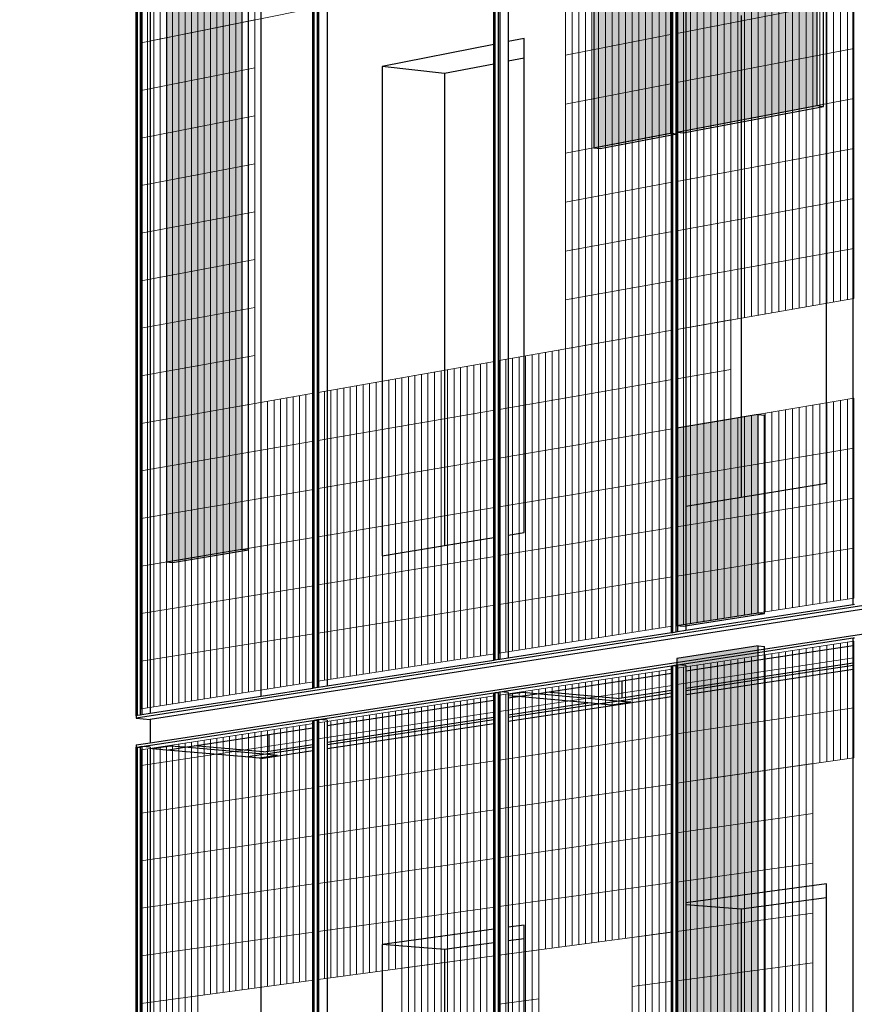
# Model space of a CAD drawing. Units: millimetres. Extents: x -9387 to 53599, y -2508 to 11201.
# Drawn here: x 38438 to 39531, y 2495 to 3784 of the extents above; entities that cross this region are included whole.
import ezdxf

# ---------------------------------------------------------------- set-up
doc = ezdxf.new("R2010")
doc.units = ezdxf.units.MM
doc.header["$MEASUREMENT"] = 0
for name, color, linetype in [('_ans', 252, 'Continuous'), ('_bt_solar', 252, 'Continuous'), ('_hatch_solar', 251, 'Continuous')]:
    doc.layers.add(name, color=color, linetype=linetype)
doc.layers.add('_bt_gitter', color=7, linetype='Continuous', lineweight=5, true_color=0xbbbbbf)
picture_1 = doc.add_image_def('image1.tif', size_in_pixel=(3278, 2770))

msp = doc.modelspace()

# ---------------------------------------------------------------- hatches: boundary and pattern name
at = {"layer": '_hatch_solar'}
for points in [[(39481.8, 4097.1), (39298.3, 4058.4), (39298.3, 4055.7), (39298.3, 3636.6), (39481.8, 3671.2)], [(39290.4, 4056.7), (39189.5, 4035.5), (39189.5, 3616), (39290.4, 3635.1)], [(38729.5, 3938.6), (38630.3, 3917.7), (38630.3, 3074.1), (38729.5, 3090.5)], [(39404.8, 3267), (39298.3, 3249.1), (39298.3, 2990.8), (39404.8, 3007.3)], [(39404.8, 2964.1), (39298.3, 2947.8), (39298.3, 2073.9), (39404.8, 2085.4)]]:
    msp.add_hatch(color=256, dxfattribs=at).paths.add_polyline_path(points)

# ---------------------------------------------------------------- linework, layer by layer
at = {"layer": '_ans'}
for p, q in [((39293, 2981.4), (39293, 4048.8)), ((39297.4, 2982.1), (39297.4, 4048.2)), ((39299.2, 4050.1), (39299.2, 2982.4)), ((39529.2, 3018), (39529.2, 4041.9)), ((39060.7, 2945.5), (39060.7, 4000)), ((39065, 2946.2), (39065, 3999.4)), ((39066.8, 4001.3), (39066.8, 2946.4)), ((39291.2, 2981.2), (39291.2, 3992.6)), ((38823.7, 2908.8), (38823.7, 3950.2)), ((38827.9, 2909.5), (38827.9, 3949.6)), ((38829.6, 3951.4), (38829.6, 2909.7)), ((39059, 3751.3), (39059, 3944.4)), ((39077.8, 3948.3), (39077.8, 3755.1)), ((38590.8, 2872.8), (38590.8, 3901.2)), ((38592.5, 2873), (38592.5, 3901.6)), ((38596.6, 2873.6), (38596.6, 3901.1)), ((38598.2, 3902.8), (38598.2, 2873.9)), ((38609.2, 3899), (38609.2, 2875.6)), ((38822, 2908.5), (38822, 3895.3)), ((38840.6, 3899.1), (38840.6, 2911.4)), ((38754.6, 2898.1), (38754.6, 3881.3)), ((39494, 3177), (39494, 3810.8)), ((39310.3, 3797.8), (39310.3, 3147)), ((39382.7, 3789), (39382.7, 3158.8)), ((39059, 3751.3), (38912.9, 3722.5)), ((39059, 3725.6), (39059, 3751.3)), ((39098.7, 3759.2), (39077.8, 3755.1)), ((39077.8, 3755.1), (39077.8, 3729.3)), ((39098.7, 3733.4), (39098.7, 3759.2)), ((39059, 3725.6), (38994.5, 3713)), ((39059, 3105.9), (39059, 3725.6)), ((39098.7, 3733.4), (39077.8, 3729.3)), ((39077.8, 3729.3), (39077.8, 3109)), ((39098.7, 3112.4), (39098.7, 3733.4)), ((38994.5, 3713), (38912.9, 3722.5)), ((38912.9, 3722.5), (38912.9, 3082.1)), ((38994.5, 3713), (38994.5, 3095.4)), ((41261, 3282.5), (38590.8, 2869.6)), ((41278.8, 3280.2), (38609.2, 2868)), ((38609.2, 2837.3), (41261, 3242.3)), ((39382.7, 3158.8), (39494, 3177)), ((39310.3, 3147), (39382.7, 3158.8)), ((39310.3, 3147), (39310.3, 2984.1)), ((38994.5, 3095.4), (39059, 3105.9)), ((39059, 2945.2), (39059, 3105.9)), ((39077.8, 3109), (39098.7, 3112.4)), ((39077.8, 3109), (39077.8, 2948.1)), ((38912.9, 3082.1), (38994.5, 3095.4)), ((39529.2, 3018), (39310.3, 2984.1)), ((39531, 3018.3), (39529.2, 3018)), ((39291.2, 2981.2), (39077.8, 2948.1)), ((39293, 2981.4), (39291.2, 2981.2)), ((39297.4, 2982.1), (39293, 2981.4)), ((39299.2, 2982.4), (39297.4, 2982.1)), ((39310.3, 2984.1), (39299.2, 2982.4)), ((39299.2, 2939.5), (39529.2, 2974.5)), ((39310.3, 2931.3), (39529.2, 2964.6)), ((39529.2, 2974.5), (39531, 2974.8)), ((39529.2, 2964.6), (39529.2, 2974.5)), ((39529.2, 2941.9), (39529.2, 2964.6)), ((39059, 2945.2), (38840.6, 2911.4)), ((39060.7, 2945.5), (39059, 2945.2)), ((39065, 2946.2), (39060.7, 2945.5)), ((39066.8, 2946.4), (39065, 2946.2)), ((39077.8, 2948.1), (39066.8, 2946.4)), ((39066.8, 2904), (39291.2, 2938.2)), ((39291.2, 2938.2), (39293, 2938.5)), ((39291.2, 2928.4), (39291.2, 2938.2)), ((39293, 2938.5), (39297.4, 2939.2)), ((39293, 1871.2), (39293, 2938.5)), ((39293, 2938.5), (39297.4, 2938.1)), ((39297.4, 2939.2), (39299.2, 2939.5)), ((39297.4, 2938.1), (39297.4, 2939.2)), ((39297.4, 1871.6), (39297.4, 2938.1)), ((39299.2, 2939.5), (39299.2, 1871.8)), ((39310.3, 2938.4), (39299.2, 2939.5)), ((39310.3, 2908.9), (39529.2, 2941.9)), ((39310.3, 2905.7), (39529.2, 2938.7)), ((39310.3, 2938.4), (39310.3, 2931.3)), ((39529.2, 2938.7), (39529.2, 2941.9)), ((39529.2, 2933.5), (39529.2, 2938.7)), ((39226.4, 2918.6), (39291.2, 2928.4)), ((39291.2, 2906), (39291.2, 2928.4)), ((39310.3, 2900.6), (39529.2, 2933.5)), ((39310.3, 2931.3), (39310.3, 2908.9)), ((39529.2, 1894.1), (39529.2, 2933.5)), ((39128.2, 2903.6), (39226.4, 2918.6)), ((39226.4, 2918.6), (39226.4, 2896.2)), ((38822, 2908.5), (38754.6, 2898.1)), ((38823.7, 2908.8), (38822, 2908.5)), ((38827.9, 2909.5), (38823.7, 2908.8)), ((38829.6, 2909.7), (38827.9, 2909.5)), ((38840.6, 2911.4), (38829.6, 2909.7)), ((38829.6, 2867.8), (39059, 2902.8)), ((39059, 2902.8), (39060.7, 2903.1)), ((39059, 2893.1), (39059, 2902.8)), ((39060.7, 2903.1), (39065, 2903.7)), ((39060.7, 1848.6), (39060.7, 2903.1)), ((39060.7, 2903.1), (39065, 2902.7)), ((39065, 2903.7), (39066.8, 2904)), ((39065, 2902.7), (39065, 2903.7)), ((39065, 1849), (39065, 2902.7)), ((39066.8, 2904), (39066.8, 1849.2)), ((39077.8, 2903), (39066.8, 2904)), ((39096.6, 2903.3), (39077.8, 2900.5)), ((39077.8, 2903), (39077.8, 2900.5)), ((39077.8, 2900.5), (39077.8, 2899)), ((39090.3, 2897.9), (39115.2, 2901.6)), ((39115.2, 2901.6), (39096.6, 2903.3)), ((39115.2, 2901.6), (39128.2, 2903.6)), ((39219.6, 2892), (39115.2, 2901.6)), ((39219.6, 2895.2), (39128.2, 2903.6)), ((39219.6, 2892), (39291.2, 2902.8)), ((39226.4, 2896.2), (39291.2, 2906)), ((39291.2, 2902.8), (39291.2, 2906)), ((39291.2, 2897.7), (39291.2, 2902.8)), ((39310.3, 2908.9), (39310.3, 2905.7)), ((39310.3, 2905.7), (39310.3, 2900.6)), ((39310.3, 2900.6), (39310.3, 2627.7)), ((38754.6, 2898.1), (38609.2, 2875.6)), ((38840.6, 2859.9), (39059, 2893.1)), ((39059, 2871), (39059, 2893.1)), ((39090.3, 2897.9), (39077.8, 2899)), ((39077.8, 2899), (39077.8, 2896)), ((39077.8, 2896), (39090.3, 2897.9)), ((39077.8, 2865.6), (39291.2, 2897.7)), ((39077.8, 2896), (39077.8, 2873.8)), ((39077.8, 2873.8), (39181.7, 2889.5)), ((39077.8, 2870.7), (39194.8, 2888.3)), ((39181.7, 2889.5), (39090.3, 2897.9)), ((39194.8, 2888.3), (39181.7, 2889.5)), ((39194.8, 2888.3), (39219.6, 2892)), ((39213.1, 2886.6), (39194.8, 2888.3)), ((39238, 2890.3), (39213.1, 2886.6)), ((39219.6, 2895.2), (39226.4, 2896.2)), ((39238, 2890.3), (39219.6, 2892)), ((39291.2, 1871), (39291.2, 2897.7)), ((38596.6, 2873.6), (38592.5, 2873)), ((38598.2, 2873.9), (38596.6, 2873.6)), ((38609.2, 2875.6), (38598.2, 2873.9)), ((39077.8, 2873.8), (39077.8, 2870.7)), ((38592.5, 2873), (38590.8, 2872.8)), ((38590.8, 2872.8), (38590.8, 2869.6)), ((38590.8, 2869.6), (38609.2, 2868)), ((38598.2, 2832.5), (38822, 2866.7)), ((38609.2, 2868), (38609.2, 2837.3)), ((38822, 2866.7), (38823.7, 2866.9)), ((38822, 2857.1), (38822, 2866.7)), ((38823.7, 2866.9), (38827.9, 2867.6)), ((38823.7, 1825.6), (38823.7, 2866.9)), ((38823.7, 2866.9), (38827.9, 2866.5)), ((38827.9, 2867.6), (38829.6, 2867.8)), ((38827.9, 2866.5), (38827.9, 2867.6)), ((38827.9, 1826), (38827.9, 2866.5)), ((38829.6, 2867.8), (38829.6, 1826.1)), ((38840.6, 2866.8), (38829.6, 2867.8)), ((38840.6, 2838), (39059, 2871)), ((38840.6, 2834.9), (39059, 2867.8)), ((38840.6, 2866.8), (38840.6, 2859.9)), ((38840.6, 2829.9), (39059, 2862.7)), ((39059, 2867.8), (39059, 2871)), ((39059, 2862.7), (39059, 2867.8)), ((39059, 2593.4), (39059, 2862.7)), ((39077.8, 2870.7), (39077.8, 2865.6)), ((39077.8, 2865.6), (39077.8, 2596)), ((38666.9, 2833.5), (38764.6, 2848.3)), ((38764.6, 2848.3), (38822, 2857.1)), ((38764.6, 2848.3), (38764.6, 2826.5)), ((38822, 2835.2), (38822, 2857.1)), ((38840.6, 2859.9), (38840.6, 2838)), ((38590.8, 2834.5), (38609.2, 2837.3)), ((38764.6, 2826.5), (38822, 2835.2)), ((38822, 2832.1), (38822, 2835.2)), ((38840.6, 2838), (38840.6, 2834.9)), ((38840.6, 2834.9), (38840.6, 2829.9)), ((38590.8, 2834.5), (38590.8, 2831.4)), ((38590.8, 2831.4), (38592.5, 2831.6)), ((38590.8, 1802.9), (38590.8, 2831.4)), ((38592.5, 2831.6), (38596.6, 2832.3)), ((38592.5, 1803.1), (38592.5, 2831.6)), ((38592.5, 2831.6), (38596.6, 2831.3)), ((38596.6, 2832.3), (38598.2, 2832.5)), ((38596.6, 2831.3), (38596.6, 2832.3)), ((38596.6, 1803.5), (38596.6, 2831.3)), ((38598.2, 2832.5), (38598.2, 1803.7)), ((38609.2, 2831.5), (38598.2, 2832.5)), ((38609.2, 2831.5), (38609.2, 2829.8)), ((38609.2, 2829.8), (38609.2, 1804.7)), ((38611.9, 2829.5), (38609.2, 2829.8)), ((38635.6, 2833.1), (38611.9, 2829.5)), ((38630.3, 2827.9), (38611.9, 2829.5)), ((38630.3, 2827.9), (38653.9, 2831.5)), ((38733.7, 2818.8), (38630.3, 2827.9)), ((38653.9, 2831.5), (38635.6, 2833.1)), ((38653.9, 2831.5), (38666.9, 2833.5)), ((38757.4, 2822.4), (38653.9, 2831.5)), ((38757.4, 2825.5), (38666.9, 2833.5)), ((38733.7, 2818.8), (38757.4, 2822.4)), ((38754.6, 2816.9), (38822, 2827.1)), ((38757.4, 2822.4), (38822, 2832.1)), ((38757.4, 2825.5), (38764.6, 2826.5)), ((38775.6, 2820.8), (38757.4, 2822.4)), ((38822, 2827.1), (38822, 2832.1)), ((38822, 1825.4), (38822, 2827.1)), ((38840.6, 2829.9), (38840.6, 1827.2)), ((38751.9, 2817.2), (38733.7, 2818.8)), ((38775.6, 2820.8), (38751.9, 2817.2)), ((38754.6, 2816.9), (38751.9, 2817.2)), ((38754.6, 1818.8), (38754.6, 2816.9)), ((39494, 2652.7), (39310.3, 2627.7)), ((39494, 2634.5), (39494, 2652.7)), ((39494, 2634.5), (39382.7, 2619.5)), ((39494, 1922.5), (39494, 2634.5)), ((39310.3, 2627.7), (39310.3, 2625.5)), ((39382.7, 2619.5), (39310.3, 2625.5)), ((39310.3, 2625.5), (39310.3, 1904.3)), ((39382.7, 2619.5), (39382.7, 1911.5)), ((39059, 2593.4), (38912.9, 2573.5)), ((39059, 2575.7), (39059, 2593.4)), ((39098.7, 2598.8), (39077.8, 2596)), ((39077.8, 2596), (39077.8, 2578.2)), ((39098.7, 2581), (39098.7, 2598.8)), ((39098.7, 2581), (39077.8, 2578.2)), ((39077.8, 2578.2), (39077.8, 1881.4)), ((39098.7, 1883.4), (39098.7, 2581)), ((38994.5, 2566.9), (38912.9, 2573.5)), ((38912.9, 2573.5), (38912.9, 1865.1)), ((39059, 2575.7), (38994.5, 2566.9)), ((38994.5, 2566.9), (38994.5, 1873.1)), ((39059, 1879.5), (39059, 2575.7))]:
    msp.add_line(p, q, dxfattribs=at)
at = {"layer": '_bt_gitter'}
for p, q in [((39485.5, 3411.1), (39485.5, 4084.8)), ((39494.5, 3412.6), (39494.5, 4086.7)), ((39503.5, 3414.2), (39503.5, 4088.6)), ((39512.5, 3415.8), (39512.5, 4090.5)), ((39521.5, 3417.4), (39521.5, 4092.4)), ((39530.1, 4094.2), (39530.1, 3418.9)), ((39431.6, 3401.6), (39431.6, 4073.5)), ((39440.6, 3403.2), (39440.6, 4075.4)), ((39449.6, 3404.8), (39449.6, 4077.2)), ((39458.5, 3406.3), (39458.5, 4079.1)), ((39467.5, 3407.9), (39467.5, 4081)), ((39476.5, 3409.5), (39476.5, 4082.9)), ((39369.2, 3390.7), (39369.2, 4060.4)), ((39378.1, 3392.2), (39378.1, 4062.2)), ((39387, 3393.8), (39387, 4064.1)), ((39395.9, 3395.4), (39395.9, 4066)), ((39404.8, 3396.9), (39404.8, 4067.9)), ((39413.8, 3398.5), (39413.8, 4069.7)), ((39422.7, 3400.1), (39422.7, 4071.6)), ((39307.2, 3379.8), (39307.2, 4047.3)), ((39316, 3381.3), (39316, 4049.2)), ((39324.8, 3382.9), (39324.8, 4051.1)), ((39333.7, 3384.5), (39333.7, 4052.9)), ((39342.6, 3386), (39342.6, 4054.8)), ((39351.4, 3387.6), (39351.4, 4056.6)), ((39360.3, 3389.1), (39360.3, 4058.5)), ((39298.3, 3378.2), (39298.3, 4045.5)), ((39298.3, 3378.2), (39298.3, 4045.5)), ((38688, 3771.5), (38688, 3917.3)), ((38696.3, 3773.2), (38696.3, 3919.1)), ((38704.6, 3774.9), (38704.6, 3920.8)), ((38712.9, 3776.6), (38712.9, 3922.6)), ((38721.2, 3778.2), (38721.2, 3924.3)), ((38729.5, 3779.9), (38729.5, 3926.1)), ((38737.8, 3781.6), (38737.8, 3927.8)), ((38746.1, 3783.3), (38746.1, 3929.5)), ((38630.3, 3759.9), (38630.3, 3905.2)), ((38638.5, 3761.5), (38638.5, 3906.9)), ((38646.7, 3763.2), (38646.7, 3908.7)), ((38655, 3764.8), (38655, 3910.4)), ((38663.2, 3766.5), (38663.2, 3912.1)), ((38671.5, 3768.2), (38671.5, 3913.9)), ((38679.8, 3769.9), (38679.8, 3915.6)), ((38597.4, 3753.2), (38597.4, 3898.3)), ((38597.4, 3753.2), (38597.4, 3898.3)), ((38605.6, 3754.9), (38605.6, 3900)), ((38613.8, 3756.5), (38613.8, 3901.8)), ((38622.1, 3758.2), (38622.1, 3903.5)), ((39283.8, 3375.7), (39283.8, 3892)), ((39292.1, 3893.7), (39292.1, 3377.2)), ((39222.3, 3364.9), (39222.3, 3879.5)), ((39231, 3366.4), (39231, 3881.3)), ((39239.8, 3368), (39239.8, 3883.1)), ((39248.6, 3369.5), (39248.6, 3884.9)), ((39257.4, 3371.1), (39257.4, 3886.6)), ((39266.2, 3372.6), (39266.2, 3888.4)), ((39275, 3374.2), (39275, 3890.2)), ((39161.2, 3354.2), (39161.2, 3867.2)), ((39169.9, 3355.7), (39169.9, 3868.9)), ((39178.6, 3357.3), (39178.6, 3870.7)), ((39187.3, 3358.8), (39187.3, 3872.5)), ((39196, 3360.3), (39196, 3874.2)), ((39204.8, 3361.8), (39204.8, 3876)), ((39213.5, 3363.4), (39213.5, 3877.8)), ((39152.5, 3352.7), (39152.5, 3865.4)), ((39152.5, 3352.7), (39152.5, 3865.4)), ((39298.3, 3765.7), (39530.1, 3811.1)), ((38822.9, 3798.8), (38597.4, 3753.2)), ((38597.4, 3753.2), (38822.9, 3798.8)), ((38746.1, 3783.3), (38597.4, 3753.2)), ((38597.4, 3753.2), (38746.1, 3783.3)), ((38712.9, 3275.6), (38712.9, 3776.6)), ((38721.2, 3277), (38721.2, 3778.2)), ((38729.5, 3278.5), (38729.5, 3779.9)), ((38737.8, 3280), (38737.8, 3781.6)), ((38746.1, 3783.3), (38746.1, 3281.4)), ((38746.1, 3281.4), (38746.1, 3783.3)), ((38646.7, 3264), (38646.7, 3763.2)), ((38655, 3265.4), (38655, 3764.8)), ((38663.2, 3266.9), (38663.2, 3766.5)), ((38671.5, 3268.3), (38671.5, 3768.2)), ((38679.8, 3269.8), (38679.8, 3769.9)), ((38688, 3271.2), (38688, 3771.5)), ((38696.3, 3272.7), (38696.3, 3773.2)), ((38704.6, 3274.1), (38704.6, 3774.9)), ((39152.5, 3737.2), (39292.1, 3764.5)), ((38597.4, 3255.3), (38597.4, 3753.2)), ((38597.4, 3255.3), (38597.4, 3753.2)), ((38605.6, 3256.8), (38605.6, 3754.9)), ((38613.8, 3258.2), (38613.8, 3756.5)), ((38622.1, 3259.7), (38622.1, 3758.2)), ((38630.3, 3261.1), (38630.3, 3759.9)), ((38638.5, 3262.5), (38638.5, 3761.5)), ((39298.3, 3701.2), (39530.1, 3745.7)), ((38597.4, 3691), (38746.1, 3720.5)), ((39152.5, 3673.1), (39292.1, 3700)), ((39298.3, 3636.6), (39530.1, 3680.3)), ((38597.4, 3628.7), (38746.1, 3657.8)), ((39152.5, 3609), (39292.1, 3635.4)), ((39298.3, 3572), (39530.1, 3615)), ((38597.4, 3566.5), (38746.1, 3595.1)), ((39152.5, 3545), (39292.1, 3570.9)), ((39298.3, 3507.4), (39530.1, 3549.6)), ((38597.4, 3504.3), (38746.1, 3532.3)), ((39152.5, 3480.9), (39292.1, 3506.3)), ((39298.3, 3442.8), (39530.1, 3484.3)), ((38597.4, 3442), (38746.1, 3469.6)), ((39152.5, 3416.8), (39292.1, 3441.7)), ((39530.1, 3418.9), (39298.3, 3378.2)), ((39298.3, 3378.2), (39530.1, 3418.9)), ((38597.4, 3379.8), (38746.1, 3406.9)), ((39369.2, 3390.7), (39298.3, 3378.2)), ((39298.3, 3378.2), (39369.2, 3390.7)), ((39360.3, 3259.5), (39360.3, 3389.1)), ((39369.2, 3390.7), (39369.2, 3261)), ((39369.2, 3261), (39369.2, 3390.7)), ((39292.1, 3377.2), (39065.9, 3337.5)), ((39065.9, 3337.5), (39292.1, 3377.2)), ((39292.1, 3377.2), (39152.5, 3352.7)), ((39152.5, 3352.7), (39292.1, 3377.2)), ((39292.1, 3377.2), (39292.1, 2989.8)), ((39298.3, 3249.1), (39298.3, 3378.2)), ((39298.3, 3249.1), (39298.3, 3378.2)), ((39307.2, 3250.6), (39307.2, 3379.8)), ((39316, 3252.1), (39316, 3381.3)), ((39324.8, 3253.6), (39324.8, 3382.9)), ((39333.7, 3255), (39333.7, 3384.5)), ((39342.6, 3256.5), (39342.6, 3386)), ((39351.4, 3258), (39351.4, 3387.6)), ((39213.5, 2977.6), (39213.5, 3363.4)), ((39222.3, 2978.9), (39222.3, 3364.9)), ((39231, 2980.3), (39231, 3366.4)), ((39239.8, 2981.7), (39239.8, 3368)), ((39248.6, 2983), (39248.6, 3369.5)), ((39257.4, 2984.4), (39257.4, 3371.1)), ((39266.2, 2985.8), (39266.2, 3372.6)), ((39275, 2987.1), (39275, 3374.2)), ((39283.8, 2988.5), (39283.8, 3375.7)), ((39143.8, 2966.8), (39143.8, 3351.2)), ((39152.5, 2968.1), (39152.5, 3352.7)), ((39161.2, 2969.5), (39161.2, 3354.2)), ((39169.9, 2970.8), (39169.9, 3355.7)), ((39178.6, 2972.2), (39178.6, 3357.3)), ((39187.3, 2973.5), (39187.3, 3358.8)), ((39196, 2974.9), (39196, 3360.3)), ((39204.8, 2976.2), (39204.8, 3361.8)), ((38597.4, 3317.6), (38746.1, 3344.2)), ((39065.9, 2954.7), (39065.9, 3337.5)), ((39065.9, 2954.7), (39065.9, 3337.5)), ((39074.6, 2956), (39074.6, 3339)), ((39083.2, 2957.4), (39083.2, 3340.5)), ((39091.8, 2958.7), (39091.8, 3342)), ((39100.5, 2960), (39100.5, 3343.6)), ((39109.1, 2961.4), (39109.1, 3345.1)), ((39117.8, 2962.7), (39117.8, 3346.6)), ((39126.4, 2964.1), (39126.4, 3348.1)), ((39135.1, 2965.4), (39135.1, 3349.6)), ((39059.9, 3336.4), (38828.8, 3295.9)), ((38828.8, 3295.9), (39059.9, 3336.4)), ((38998.3, 2944.2), (38998.3, 3325.6)), ((39006.9, 2945.5), (39006.9, 3327.1)), ((39015.4, 2946.8), (39015.4, 3328.6)), ((39024, 2948.2), (39024, 3330.1)), ((39032.6, 2949.5), (39032.6, 3331.7)), ((39041.2, 2950.8), (39041.2, 3333.2)), ((39049.8, 2952.2), (39049.8, 3334.7)), ((39058.4, 2953.5), (39058.4, 3336.2)), ((39059.9, 3336.4), (39059.9, 2953.7)), ((39298.3, 3313.7), (39369.2, 3325.9)), ((38921.6, 2932.3), (38921.6, 3312.2)), ((38930.1, 2933.6), (38930.1, 3313.7)), ((38938.6, 2934.9), (38938.6, 3315.2)), ((38947.1, 2936.2), (38947.1, 3316.7)), ((38955.6, 2937.6), (38955.6, 3318.2)), ((38964.2, 2938.9), (38964.2, 3319.7)), ((38972.7, 2940.2), (38972.7, 3321.1)), ((38981.2, 2941.5), (38981.2, 3322.6)), ((38989.8, 2942.9), (38989.8, 3324.1)), ((39065.9, 3273.7), (39292.1, 3312.6)), ((38845.6, 2920.5), (38845.6, 3298.9)), ((38854, 2921.8), (38854, 3300.3)), ((38862.4, 2923.1), (38862.4, 3301.8)), ((38870.9, 2924.4), (38870.9, 3303.3)), ((38879.3, 2925.7), (38879.3, 3304.8)), ((38887.8, 2927), (38887.8, 3306.3)), ((38896.2, 2928.3), (38896.2, 3307.7)), ((38904.7, 2929.6), (38904.7, 3309.2)), ((38913.2, 2931), (38913.2, 3310.7)), ((38822.9, 3294.9), (38597.4, 3255.3)), ((38597.4, 3255.3), (38822.9, 3294.9)), ((38771.2, 2908.9), (38771.2, 3285.8)), ((38779.5, 2910.2), (38779.5, 3287.3)), ((38787.9, 2911.5), (38787.9, 3288.7)), ((38796.2, 2912.8), (38796.2, 3290.2)), ((38804.6, 2914.1), (38804.6, 3291.7)), ((38813, 2915.4), (38813, 3293.1)), ((38821.4, 2916.7), (38821.4, 3294.6)), ((38822.9, 3294.9), (38822.9, 2916.9)), ((38828.8, 2917.9), (38828.8, 3295.9)), ((38828.8, 2917.9), (38828.8, 3295.9)), ((38837.2, 2919.2), (38837.2, 3297.4)), ((39530.1, 3288.2), (39298.3, 3249.1)), ((39298.3, 3249.1), (39530.1, 3288.2)), ((39521.5, 3025.4), (39521.5, 3286.7)), ((39530.1, 3288.2), (39530.1, 3026.7)), ((38746.1, 3281.4), (38597.4, 3255.3)), ((38597.4, 3255.3), (38746.1, 3281.4)), ((38704.6, 2898.6), (38704.6, 3274.1)), ((38712.9, 2899.9), (38712.9, 3275.6)), ((38721.2, 2901.2), (38721.2, 3277)), ((38729.5, 2902.5), (38729.5, 3278.5)), ((38737.8, 2903.7), (38737.8, 3280)), ((38746.1, 2905), (38746.1, 3281.4)), ((38754.5, 2906.3), (38754.5, 3282.9)), ((38762.8, 2907.6), (38762.8, 3284.3)), ((39440.6, 3012.8), (39440.6, 3273.1)), ((39449.6, 3014.2), (39449.6, 3274.6)), ((39458.5, 3015.6), (39458.5, 3276.1)), ((39467.5, 3017), (39467.5, 3277.6)), ((39476.5, 3018.4), (39476.5, 3279.1)), ((39485.5, 3019.8), (39485.5, 3280.6)), ((39494.5, 3021.2), (39494.5, 3282.2)), ((39503.5, 3022.6), (39503.5, 3283.7)), ((39512.5, 3024), (39512.5, 3285.2)), ((38630.3, 2887), (38630.3, 3261.1)), ((38638.5, 2888.3), (38638.5, 3262.5)), ((38646.7, 2889.6), (38646.7, 3264)), ((38655, 2890.9), (38655, 3265.4)), ((38663.2, 2892.2), (38663.2, 3266.9)), ((38671.5, 2893.4), (38671.5, 3268.3)), ((38679.8, 2894.7), (38679.8, 3269.8)), ((38688, 2896), (38688, 3271.2)), ((38696.3, 2897.3), (38696.3, 3272.7)), ((38828.8, 3232.9), (39059.9, 3272.7)), ((39369.2, 3261), (39298.3, 3249.1)), ((39298.3, 3249.1), (39369.2, 3261)), ((39369.2, 3001.8), (39369.2, 3261)), ((39378.1, 3003.1), (39378.1, 3262.5)), ((39387, 3004.5), (39387, 3264)), ((39395.9, 3005.9), (39395.9, 3265.5)), ((39404.8, 3007.3), (39404.8, 3267)), ((39413.8, 3008.7), (39413.8, 3268.6)), ((39422.7, 3010.1), (39422.7, 3270.1)), ((39431.6, 3011.4), (39431.6, 3271.6)), ((38597.4, 2881.9), (38597.4, 3255.3)), ((38597.4, 2881.9), (38597.4, 3255.3)), ((38605.6, 2883.2), (38605.6, 3256.8)), ((38613.8, 2884.5), (38613.8, 3258.2)), ((38622.1, 2885.8), (38622.1, 3259.7)), ((39065.9, 3209.9), (39292.1, 3248)), ((39298.3, 2990.8), (39298.3, 3249.1)), ((39298.3, 2990.8), (39298.3, 3249.1)), ((39307.2, 2992.1), (39307.2, 3250.6)), ((39316, 2993.5), (39316, 3252.1)), ((39324.8, 2994.9), (39324.8, 3253.6)), ((39333.7, 2996.2), (39333.7, 3255)), ((39342.6, 2997.6), (39342.6, 3256.5)), ((39351.4, 2999), (39351.4, 3258)), ((39360.3, 3000.4), (39360.3, 3259.5)), ((38597.4, 3193.1), (38822.9, 3231.9)), ((39298.3, 3184.5), (39530.1, 3222.8)), ((38828.8, 3169.9), (39059.9, 3208.9)), ((39065.9, 3146.1), (39292.1, 3183.5)), ((38597.4, 3130.9), (38822.9, 3168.9)), ((39298.3, 3119.9), (39530.1, 3157.5)), ((38828.8, 3106.9), (39059.9, 3145.1)), ((39065.9, 3082.3), (39292.1, 3118.9)), ((38597.4, 3068.6), (38822.9, 3105.9)), ((38828.8, 3043.9), (39059.9, 3081.3)), ((39298.3, 3055.3), (39530.1, 3092.1)), ((39065.9, 3018.5), (39292.1, 3054.4)), ((38597.4, 3006.4), (38822.9, 3042.9)), ((38828.8, 2980.9), (39059.9, 3017.5)), ((39530.1, 3026.7), (39298.3, 2990.8)), ((39298.3, 2990.8), (39530.1, 3026.7)), ((39292.1, 2989.8), (39065.9, 2954.7)), ((39065.9, 2954.7), (39292.1, 2989.8)), ((38597.4, 2944.2), (38822.9, 2979.9)), ((39530.1, 2970.2), (39298.3, 2934.9)), ((39494.5, 2812.7), (39494.5, 2964.8)), ((39503.5, 2814), (39503.5, 2966.1)), ((39512.5, 2815.3), (39512.5, 2967.5)), ((39521.5, 2816.6), (39521.5, 2968.9)), ((39530.1, 2970.2), (39530.1, 2817.8)), ((39059.9, 2953.7), (38828.8, 2917.9)), ((38828.8, 2917.9), (39059.9, 2953.7)), ((39404.8, 2799.7), (39404.8, 2951.1)), ((39413.8, 2801), (39413.8, 2952.5)), ((39422.7, 2802.3), (39422.7, 2953.8)), ((39431.6, 2803.6), (39431.6, 2955.2)), ((39440.6, 2804.9), (39440.6, 2956.6)), ((39449.6, 2806.2), (39449.6, 2957.9)), ((39458.5, 2807.5), (39458.5, 2959.3)), ((39467.5, 2808.8), (39467.5, 2960.7)), ((39476.5, 2810.1), (39476.5, 2962)), ((39485.5, 2811.4), (39485.5, 2963.4)), ((39298.3, 2913.5), (39530.1, 2948.5)), ((39324.8, 2788.1), (39324.8, 2938.9)), ((39333.7, 2789.4), (39333.7, 2940.3)), ((39342.6, 2790.7), (39342.6, 2941.6)), ((39351.4, 2792), (39351.4, 2943)), ((39360.3, 2793.3), (39360.3, 2944.3)), ((39369.2, 2794.5), (39369.2, 2945.7)), ((39378.1, 2795.8), (39378.1, 2947)), ((39387, 2797.1), (39387, 2948.4)), ((39395.9, 2798.4), (39395.9, 2949.8)), ((39292.1, 2933.9), (39065.9, 2899.5)), ((39239.8, 2582.7), (39239.8, 2926)), ((39248.6, 2583.9), (39248.6, 2927.3)), ((39257.4, 2585.1), (39257.4, 2928.7)), ((39266.2, 2586.2), (39266.2, 2930)), ((39275, 2587.4), (39275, 2931.3)), ((39283.8, 2588.6), (39283.8, 2932.7)), ((39292.1, 2933.9), (39292.1, 2589.7)), ((39298.3, 2784.3), (39298.3, 2934.9)), ((39298.3, 2784.3), (39298.3, 2934.9)), ((39307.2, 2785.6), (39307.2, 2936.2)), ((39316, 2786.9), (39316, 2937.6)), ((38822.9, 2916.9), (38597.4, 2881.9)), ((38597.4, 2881.9), (38822.9, 2916.9)), ((39065.9, 2878.3), (39292.1, 2912.5)), ((39152.5, 2570.9), (39152.5, 2912.7)), ((39161.2, 2572.1), (39161.2, 2914)), ((39169.9, 2573.3), (39169.9, 2915.3)), ((39178.6, 2574.5), (39178.6, 2916.6)), ((39187.3, 2575.6), (39187.3, 2918)), ((39196, 2576.8), (39196, 2919.3)), ((39204.8, 2578), (39204.8, 2920.6)), ((39213.5, 2579.2), (39213.5, 2922)), ((39222.3, 2580.3), (39222.3, 2923.3)), ((39231, 2581.5), (39231, 2924.6)), ((39065.9, 2559.3), (39065.9, 2899.5)), ((39065.9, 2559.3), (39065.9, 2899.5)), ((39074.6, 2560.5), (39074.6, 2900.8)), ((39083.2, 2561.6), (39083.2, 2902.1)), ((39091.8, 2562.8), (39091.8, 2903.4)), ((39100.5, 2564), (39100.5, 2904.7)), ((39109.1, 2565.1), (39109.1, 2906.1)), ((39117.8, 2566.3), (39117.8, 2907.4)), ((39126.4, 2567.4), (39126.4, 2908.7)), ((39135.1, 2568.6), (39135.1, 2910)), ((39143.8, 2569.8), (39143.8, 2911.3)), ((39059.9, 2898.6), (38828.8, 2863.4)), ((38981.2, 2547.9), (38981.2, 2886.6)), ((38989.8, 2549.1), (38989.8, 2887.9)), ((38998.3, 2550.2), (38998.3, 2889.2)), ((39006.9, 2551.4), (39006.9, 2890.5)), ((39015.4, 2552.5), (39015.4, 2891.8)), ((39024, 2553.7), (39024, 2893.1)), ((39032.6, 2554.8), (39032.6, 2894.4)), ((39041.2, 2556), (39041.2, 2895.7)), ((39049.8, 2557.1), (39049.8, 2897)), ((39058.4, 2558.3), (39058.4, 2898.3)), ((39059.9, 2898.6), (39059.9, 2558.5)), ((38828.8, 2842.5), (39059.9, 2877.4)), ((38896.2, 2536.5), (38896.2, 2873.6)), ((38904.7, 2537.6), (38904.7, 2874.9)), ((38913.2, 2538.8), (38913.2, 2876.2)), ((38921.6, 2539.9), (38921.6, 2877.5)), ((38930.1, 2541), (38930.1, 2878.8)), ((38938.6, 2542.2), (38938.6, 2880.1)), ((38947.1, 2543.3), (38947.1, 2881.4)), ((38955.6, 2544.5), (38955.6, 2882.7)), ((38964.2, 2545.6), (38964.2, 2884)), ((38972.7, 2546.8), (38972.7, 2885.3)), ((39298.3, 2848.9), (39530.1, 2883.2)), ((38822.9, 2862.5), (38597.4, 2828.1)), ((38813, 2525.3), (38813, 2861)), ((38821.4, 2526.4), (38821.4, 2862.2)), ((38822.9, 2862.5), (38822.9, 2526.6)), ((38828.8, 2527.4), (38828.8, 2863.4)), ((38828.8, 2527.4), (38828.8, 2863.4)), ((38837.2, 2528.5), (38837.2, 2864.6)), ((38845.6, 2529.7), (38845.6, 2865.9)), ((38854, 2530.8), (38854, 2867.2)), ((38862.4, 2531.9), (38862.4, 2868.5)), ((38870.9, 2533.1), (38870.9, 2869.8)), ((38879.3, 2534.2), (38879.3, 2871.1)), ((38887.8, 2535.4), (38887.8, 2872.3)), ((38729.5, 2514.1), (38729.5, 2848.2)), ((38737.8, 2515.2), (38737.8, 2849.5)), ((38746.1, 2516.3), (38746.1, 2850.8)), ((38754.5, 2517.4), (38754.5, 2852)), ((38762.8, 2518.6), (38762.8, 2853.3)), ((38771.2, 2519.7), (38771.2, 2854.6)), ((38779.5, 2520.8), (38779.5, 2855.9)), ((38787.9, 2521.9), (38787.9, 2857.1)), ((38796.2, 2523), (38796.2, 2858.4)), ((38804.6, 2524.2), (38804.6, 2859.7)), ((39065.9, 2814.5), (39292.1, 2848)), ((38597.4, 2807.5), (38822.9, 2841.6)), ((38646.7, 2502.9), (38646.7, 2835.6)), ((38655, 2504.1), (38655, 2836.9)), ((38663.2, 2505.2), (38663.2, 2838.1)), ((38671.5, 2506.3), (38671.5, 2839.4)), ((38679.8, 2507.4), (38679.8, 2840.7)), ((38688, 2508.5), (38688, 2841.9)), ((38696.3, 2509.6), (38696.3, 2843.2)), ((38704.6, 2510.7), (38704.6, 2844.4)), ((38712.9, 2511.8), (38712.9, 2845.7)), ((38721.2, 2513), (38721.2, 2847)), ((38597.4, 2496.3), (38597.4, 2828.1)), ((38597.4, 2496.3), (38597.4, 2828.1)), ((38605.6, 2497.4), (38605.6, 2829.4)), ((38613.8, 2498.5), (38613.8, 2830.6)), ((38622.1, 2499.6), (38622.1, 2831.9)), ((38630.3, 2500.7), (38630.3, 2833.1)), ((38638.5, 2501.8), (38638.5, 2834.4)), ((38828.8, 2779.5), (39059.9, 2813.6)), ((39530.1, 2817.8), (39298.3, 2784.3)), ((39298.3, 2784.3), (39530.1, 2817.8)), ((39476.5, 2810.1), (39298.3, 2784.3)), ((39298.3, 2784.3), (39476.5, 2810.1)), ((39476.5, 2810.1), (39476.5, 2288.6)), ((39476.5, 2288.6), (39476.5, 2810.1)), ((39387, 2278.1), (39387, 2797.1)), ((39395.9, 2279.1), (39395.9, 2798.4)), ((39404.8, 2280.2), (39404.8, 2799.7)), ((39413.8, 2281.2), (39413.8, 2801)), ((39422.7, 2282.3), (39422.7, 2802.3)), ((39431.6, 2283.3), (39431.6, 2803.6)), ((39440.6, 2284.4), (39440.6, 2804.9)), ((39449.6, 2285.4), (39449.6, 2806.2)), ((39458.5, 2286.5), (39458.5, 2807.5)), ((39467.5, 2287.6), (39467.5, 2808.8)), ((39065.9, 2750.7), (39292.1, 2783.4)), ((39298.3, 2267.6), (39298.3, 2784.3)), ((39298.3, 2267.6), (39298.3, 2784.3)), ((39307.2, 2268.7), (39307.2, 2785.6)), ((39316, 2269.7), (39316, 2786.9)), ((39324.8, 2270.8), (39324.8, 2788.1)), ((39333.7, 2271.8), (39333.7, 2789.4)), ((39342.6, 2272.9), (39342.6, 2790.7)), ((39351.4, 2273.9), (39351.4, 2792)), ((39360.3, 2274.9), (39360.3, 2793.3)), ((39369.2, 2276), (39369.2, 2794.5)), ((39378.1, 2277), (39378.1, 2795.8)), ((38597.4, 2745.2), (38822.9, 2778.6)), ((38828.8, 2716.4), (39059.9, 2749.8)), ((39298.3, 2719.7), (39476.5, 2744.9)), ((39065.9, 2686.9), (39292.1, 2718.9)), ((38597.4, 2683), (38822.9, 2715.6)), ((38828.8, 2653.4), (39059.9, 2686.1)), ((39298.3, 2655.1), (39476.5, 2679.7)), ((39065.9, 2623.1), (39292.1, 2654.3)), ((38597.4, 2620.8), (38822.9, 2652.6)), ((38828.8, 2590.4), (39059.9, 2622.3)), ((39298.3, 2590.6), (39476.5, 2614.5)), ((38597.4, 2558.5), (38822.9, 2589.6)), ((39292.1, 2589.7), (39065.9, 2559.3)), ((39065.9, 2559.3), (39292.1, 2589.7)), ((39292.6, 2589.8), (39239.8, 2582.7)), ((39239.8, 2582.7), (39292.6, 2589.8)), ((39239.8, 2132), (39239.8, 2582.7)), ((39239.8, 2132), (39239.8, 2582.7)), ((39248.6, 2133), (39248.6, 2583.9)), ((39257.4, 2133.9), (39257.4, 2585.1)), ((39266.2, 2134.9), (39266.2, 2586.2)), ((39275, 2135.9), (39275, 2587.4)), ((39283.8, 2136.9), (39283.8, 2588.6)), ((39292.6, 2589.8), (39292.6, 2137.8)), ((39292.6, 2137.8), (39292.6, 2589.8)), ((39117.8, 2566.3), (39065.9, 2559.3)), ((39065.9, 2559.3), (39117.8, 2566.3)), ((39109.1, 2117.5), (39109.1, 2565.1)), ((39117.8, 2566.3), (39117.8, 2118.4)), ((39117.8, 2118.4), (39117.8, 2566.3)), ((39059.9, 2558.5), (38828.8, 2527.4)), ((38828.8, 2527.4), (39059.9, 2558.5)), ((39059.9, 2558.5), (38938.6, 2542.2)), ((38938.6, 2542.2), (39059.9, 2558.5)), ((39006.9, 2424.2), (39006.9, 2551.4)), ((39015.4, 2425.3), (39015.4, 2552.5)), ((39024, 2426.3), (39024, 2553.7)), ((39032.6, 2427.4), (39032.6, 2554.8)), ((39041.2, 2428.5), (39041.2, 2556)), ((39049.8, 2429.6), (39049.8, 2557.1)), ((39058.4, 2430.7), (39058.4, 2558.3)), ((39059.9, 2558.5), (39059.9, 2430.9)), ((39065.9, 2112.7), (39065.9, 2559.3)), ((39065.9, 2112.7), (39065.9, 2559.3)), ((39074.6, 2113.6), (39074.6, 2560.5)), ((39083.2, 2114.6), (39083.2, 2561.6)), ((39091.8, 2115.6), (39091.8, 2562.8)), ((39100.5, 2116.5), (39100.5, 2564)), ((38938.6, 2415.4), (38938.6, 2542.2)), ((38938.6, 2415.4), (38938.6, 2542.2)), ((38947.1, 2416.5), (38947.1, 2543.3)), ((38955.6, 2417.6), (38955.6, 2544.5)), ((38964.2, 2418.7), (38964.2, 2545.6)), ((38972.7, 2419.8), (38972.7, 2546.8)), ((38981.2, 2420.9), (38981.2, 2547.9)), ((38989.8, 2422), (38989.8, 2549.1)), ((38998.3, 2423.1), (38998.3, 2550.2)), ((39298.3, 2526), (39476.5, 2549.3)), ((38822.9, 2526.6), (38597.4, 2496.3)), ((38597.4, 2496.3), (38822.9, 2526.6)), ((39239.8, 2518.3), (39292.6, 2525.2)), ((38671.5, 2506.3), (38597.4, 2496.3)), ((38597.4, 2496.3), (38671.5, 2506.3)), ((38630.3, 2376), (38630.3, 2500.7)), ((38638.5, 2377.1), (38638.5, 2501.8)), ((38646.7, 2378.1), (38646.7, 2502.9)), ((38655, 2379.2), (38655, 2504.1)), ((38663.2, 2380.3), (38663.2, 2505.2)), ((38671.5, 2506.3), (38671.5, 2381.3)), ((38671.5, 2381.3), (38671.5, 2506.3)), ((39065.9, 2495.5), (39117.8, 2502.3)), ((38597.4, 2371.8), (38597.4, 2496.3)), ((38597.4, 2371.8), (38597.4, 2496.3)), ((38605.6, 2372.9), (38605.6, 2497.4)), ((38613.8, 2373.9), (38613.8, 2498.5)), ((38622.1, 2375), (38622.1, 2499.6))]:
    msp.add_line(p, q, dxfattribs=at)
at = {"layer": '_bt_solar'}
for p, q in [((39481.8, 3671.2), (39481.8, 4097.1)), ((39490.2, 3670.2), (39490.2, 4096)), ((39290.4, 3635.1), (39290.4, 4056.7)), ((39298.3, 4055.7), (39298.3, 3636.6)), ((39189.5, 4035.5), (39189.5, 3616)), ((38729.5, 3090.5), (38729.5, 3938.6)), ((38737.8, 3089.7), (38737.8, 3937.6)), ((38630.3, 3917.7), (38630.3, 3074.1)), ((39298.3, 3636.6), (39481.8, 3671.2)), ((39306.7, 3635.6), (39490.2, 3670.2)), ((39481.8, 3671.2), (39490.2, 3670.2)), ((39189.5, 3616), (39290.4, 3635.1)), ((39197.8, 3615.1), (39298.7, 3634.1)), ((39290.4, 3635.1), (39298.7, 3634.1)), ((39298.3, 3636.6), (39298.7, 3636.5)), ((39298.7, 3634.1), (39298.7, 3636.5)), ((39298.7, 3636.5), (39306.7, 3635.6)), ((39189.5, 3616), (39197.8, 3615.1)), ((39404.8, 3267), (39298.3, 3249.1)), ((39404.8, 3007.3), (39404.8, 3267)), ((39404.8, 3267), (39413.2, 3266.2)), ((39413.2, 3006.5), (39413.2, 3266.2)), ((39298.3, 3249.1), (39298.3, 2990.8)), ((38630.3, 3074.1), (38729.5, 3090.5)), ((38638.5, 3073.3), (38737.8, 3089.7)), ((38729.5, 3090.5), (38737.8, 3089.7)), ((38630.3, 3074.1), (38638.5, 3073.3)), ((39298.3, 2990.8), (39404.8, 3007.3)), ((39306.7, 2990), (39413.2, 3006.5)), ((39404.8, 3007.3), (39413.2, 3006.5)), ((39298.3, 2990.8), (39306.7, 2990)), ((39404.8, 2964.1), (39298.3, 2947.8)), ((39404.8, 2085.4), (39404.8, 2964.1)), ((39404.8, 2964.1), (39413.2, 2963.3)), ((39413.2, 2084.8), (39413.2, 2963.3)), ((39298.3, 2947.8), (39298.3, 2073.9))]:
    msp.add_line(p, q, dxfattribs=at)

# ---------------------------------------------------------------- referenced raster images: frames only (the image files are external)
image = msp.add_image(picture_1, insert=(37417.1, -2485.3), size_in_units=(16181.8, 13674.1))
image.dxf.flags = 15

doc.saveas('drawing.dxf')
